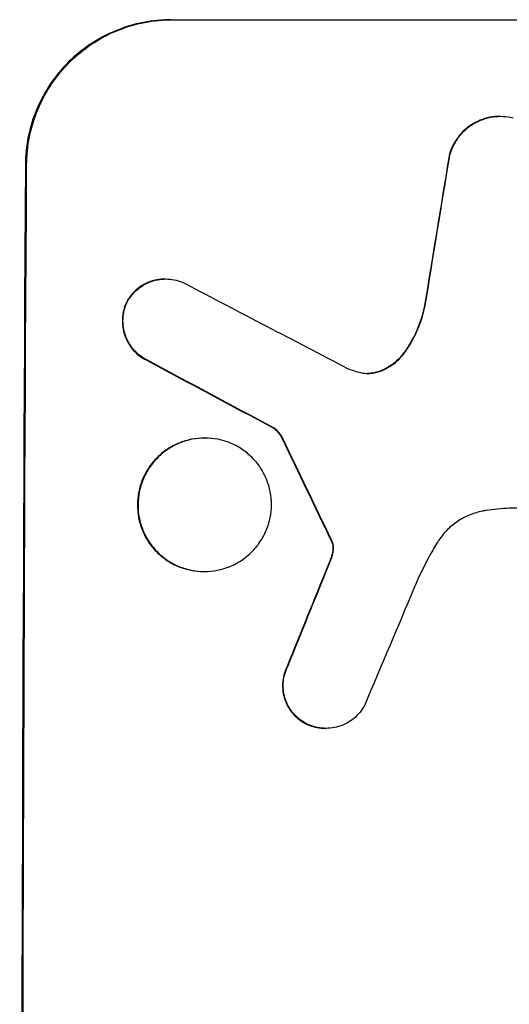
# Model space of a CAD drawing. Units: millimetres. Extents: x -6907 to 5223, y -4594 to 4993.
# Drawn here: x 3234 to 3275, y 1178 to 1262 of the extents above; entities that cross this region are included whole.
import ezdxf

# ---------------------------------------------------------------- set-up
doc = ezdxf.new("R2010")
doc.units = ezdxf.units.MM
doc.header["$LTSCALE"] = 20
doc.layers.add('2d', color=230, linetype='Continuous')

msp = doc.modelspace()

# ---------------------------------------------------------------- linework, layer by layer
at = {"layer": '2d'}
for p, q in [((3246.495, 1261.633), (3308.277, 1261.633)), ((3274.48, 1253.398), (3274.532, 1253.398)), ((3270.156, 1250.035), (3270.208, 1250.035)), ((3234.083, 1249.28), (3234.188, 1249.28)), ((3245.979, 1239.535), (3246.032, 1239.535)), ((3242.68, 1237.523), (3242.732, 1237.523)), ((3268.04, 1237.117), (3268.092, 1237.117)), ((3266.339, 1233.288), (3266.392, 1233.288)), ((3244.307, 1232.658), (3244.36, 1232.658)), ((3264.171, 1231.648), (3264.224, 1231.648)), ((3255.221, 1226.819), (3255.274, 1226.819)), ((3249.323, 1225.974), (3249.376, 1225.974)), ((3255.937, 1225.938), (3255.99, 1225.938)), ((3293.846, 1219.988), (3275.275, 1219.988)), ((3260.116, 1217.222), (3260.169, 1217.222)), ((3260.201, 1217.027), (3260.253, 1217.027)), ((3260.256, 1216.424), (3260.308, 1216.424)), ((3260.104, 1215.796), (3260.156, 1215.796)), ((3249.272, 1214.6), (3249.324, 1214.6)), ((3259.806, 1215.015), (3259.858, 1215.015)), ((3256.359, 1206.502), (3256.412, 1206.502)), ((3257.963, 1201.628), (3258.016, 1201.628)), ((3259.628, 1201.232), (3259.681, 1201.232))]:
    msp.add_line(p, q, dxfattribs=at)
for centre, major_axis, ratio, start_param, end_param in [((3307.639, 1126.033), (174.135, 1097.964), 0.051055, 1.465718, 1.47755), ((3291.29, 1126.033), (0, 1100), 0.052336, 1.458518, 1.683074), ((3521.344, 1126.033), (-2100.993, 1096.747), 0.011213, 1.446024, 1.452665), ((3501.318, 1126.033), (-2058.439, 1097.741), 0.011594, 1.451798, 1.45714), ((3361.518, 1126.033), (-532.503, 1097.768), 0.042385, 1.459125, 1.467094), ((3281.416, 1126.033), (441.069, 1097.82), 0.045077, 1.507776, 1.515552), ((3288.009, 1126.033), (459.059, 1096.809), 0.04455, 1.509811, 1.519016)]:
    msp.add_ellipse(centre, major_axis=major_axis, ratio=ratio, start_param=start_param, end_param=end_param, dxfattribs=at)
at = {"layer": '2d', "extrusion": (0, 0, -1)}
for centre, major_axis, ratio, start_param, end_param in [((3307.639, 1126.033), (173.976, 1096.964), 0.051055, -1.477458, -1.465614), ((3291.29, 1126.033), (0, 1098), 0.052336, 4.599906, 4.824872), ((3501.318, 1126.033), (-2056.565, 1096.741), 0.011594, -1.457056, -1.451709), ((3361.518, 1126.033), (-532.018, 1096.768), 0.042385, -1.467018, -1.459042), ((3281.416, 1126.033), (440.667, 1096.82), 0.045077, -1.515485, -1.507702)]:
    msp.add_ellipse(centre, major_axis=major_axis, ratio=ratio, start_param=start_param, end_param=end_param, dxfattribs=at)
at = {"layer": '2d'}
for points, knots in [([(3246.495, 1261.633), (3245.721, 1261.633), (3244.92, 1261.558), (3243.326, 1261.246), (3242.533, 1261.008), (3241.012, 1260.379), (3240.282, 1259.988), (3238.932, 1259.084), (3238.311, 1258.572), (3237.207, 1257.477), (3236.688, 1256.856), (3235.77, 1255.504), (3235.373, 1254.774), (3234.732, 1253.25), (3234.489, 1252.456), (3234.166, 1250.859), (3234.087, 1250.056), (3234.083, 1249.28)], [37.343903, 37.343903, 37.343903, 37.343903, 39.66987, 39.66987, 41.995836, 41.995836, 44.321802, 44.321802, 46.647768, 46.647768, 48.991067, 48.991067, 51.334365, 51.334365, 53.677663, 53.677663, 56.020961, 56.020961, 56.020961, 56.020961]), ([(3234.188, 1249.28), (3234.193, 1250.056), (3234.272, 1250.859), (3234.594, 1252.456), (3234.837, 1253.25), (3235.478, 1254.774), (3235.876, 1255.504), (3236.793, 1256.856), (3237.313, 1257.477), (3238.416, 1258.572), (3239.037, 1259.084), (3240.387, 1259.988), (3241.117, 1260.379), (3242.639, 1261.008), (3243.432, 1261.246), (3245.026, 1261.558), (3245.827, 1261.633), (3246.601, 1261.633)], [18.667045, 18.667045, 18.667045, 18.667045, 21.010404, 21.010404, 23.353764, 23.353764, 25.697124, 25.697124, 28.040484, 28.040484, 30.366448, 30.366448, 32.692412, 32.692412, 35.018376, 35.018376, 37.34434, 37.34434, 37.34434, 37.34434]), ([(3274.48, 1253.398), (3274.201, 1253.398), (3273.912, 1253.371), (3273.338, 1253.259), (3273.052, 1253.173), (3272.505, 1252.946), (3272.242, 1252.805), (3271.756, 1252.479), (3271.532, 1252.294), (3271.136, 1251.899), (3270.95, 1251.676), (3270.621, 1251.191), (3270.478, 1250.928), (3270.279, 1250.453), (3270.209, 1250.245), (3270.156, 1250.035)], [13.430627, 13.430627, 13.430627, 13.430627, 14.268568, 14.268568, 15.106509, 15.106509, 15.94445, 15.94445, 16.782391, 16.782391, 17.623444, 17.623444, 18.464497, 18.464497, 19.084146, 19.084146, 19.084146, 19.084146]), ([(3270.208, 1250.035), (3270.262, 1250.245), (3270.332, 1250.453), (3270.531, 1250.928), (3270.674, 1251.191), (3271.002, 1251.676), (3271.189, 1251.899), (3271.585, 1252.294), (3271.808, 1252.479), (3272.294, 1252.805), (3272.557, 1252.946), (3273.105, 1253.173), (3273.391, 1253.259), (3273.965, 1253.371), (3274.253, 1253.398), (3274.811, 1253.398), (3275.099, 1253.371), (3275.447, 1253.303), (3275.51, 1253.289), (3275.573, 1253.274)], [7.77716, 7.77716, 7.77716, 7.77716, 8.396813, 8.396813, 9.237874, 9.237874, 10.078935, 10.078935, 10.916879, 10.916879, 11.754822, 11.754822, 12.592765, 12.592765, 13.430708, 13.430708, 14.267212, 14.267212, 14.451197, 14.451197, 14.451197, 14.451197]), ([(3245.979, 1239.535), (3245.747, 1239.535), (3245.507, 1239.513), (3245.03, 1239.419), (3244.792, 1239.348), (3244.336, 1239.16), (3244.118, 1239.042), (3243.713, 1238.771), (3243.527, 1238.618), (3243.197, 1238.289), (3243.042, 1238.104), (3242.823, 1237.78), (3242.748, 1237.654), (3242.68, 1237.523)], [11.179953, 11.179953, 11.179953, 11.179953, 11.87677, 11.87677, 12.573586, 12.573586, 13.270403, 13.270403, 13.967219, 13.967219, 14.667999, 14.667999, 15.085848, 15.085848, 15.085848, 15.085848]), ([(3242.732, 1237.523), (3242.8, 1237.653), (3242.875, 1237.779), (3243.093, 1238.101), (3243.248, 1238.287), (3243.577, 1238.615), (3243.763, 1238.769), (3244.168, 1239.041), (3244.387, 1239.159), (3244.843, 1239.348), (3245.081, 1239.419), (3245.559, 1239.513), (3245.8, 1239.535), (3246.264, 1239.535), (3246.503, 1239.513), (3246.98, 1239.419), (3247.217, 1239.348), (3247.523, 1239.221), (3247.6, 1239.185), (3247.677, 1239.147)], [7.273957, 7.273957, 7.273957, 7.273957, 7.689098, 7.689098, 8.388933, 8.388933, 9.086701, 9.086701, 9.784469, 9.784469, 10.482237, 10.482237, 11.180005, 11.180005, 11.876821, 11.876821, 12.573637, 12.573637, 12.816354, 12.816354, 12.816354, 12.816354]), ([(3242.68, 1237.523), (3242.663, 1237.485), (3242.646, 1237.448), (3242.533, 1237.178), (3242.46, 1236.937), (3242.362, 1236.452), (3242.338, 1236.208), (3242.336, 1235.737), (3242.357, 1235.494), (3242.449, 1235.009), (3242.52, 1234.768), (3242.709, 1234.305), (3242.827, 1234.083), (3243.101, 1233.672), (3243.256, 1233.484), (3243.587, 1233.15), (3243.775, 1232.994), (3244.084, 1232.785), (3244.194, 1232.719), (3244.307, 1232.658)], [15.48357, 15.48357, 15.48357, 15.48357, 15.600872, 15.600872, 16.311186, 16.311186, 17.0215, 17.0215, 17.731687, 17.731687, 18.441874, 18.441874, 19.152061, 19.152061, 19.862249, 19.862249, 20.57038, 20.57038, 20.935952, 20.935952, 20.935952, 20.935952]), ([(3244.36, 1232.658), (3244.246, 1232.719), (3244.136, 1232.785), (3243.827, 1232.994), (3243.64, 1233.15), (3243.309, 1233.484), (3243.153, 1233.672), (3242.88, 1234.083), (3242.762, 1234.305), (3242.573, 1234.768), (3242.502, 1235.009), (3242.41, 1235.494), (3242.389, 1235.737), (3242.391, 1236.208), (3242.415, 1236.452), (3242.512, 1236.937), (3242.586, 1237.178), (3242.699, 1237.448), (3242.715, 1237.485), (3242.732, 1237.523)], [1.758822, 1.758822, 1.758822, 1.758822, 2.124397, 2.124397, 2.832529, 2.832529, 3.542721, 3.542721, 4.252914, 4.252914, 4.963106, 4.963106, 5.673298, 5.673298, 6.383617, 6.383617, 7.093937, 7.093937, 7.211241, 7.211241, 7.211241, 7.211241]), ([(3268.04, 1237.117), (3267.904, 1236.508), (3267.713, 1235.904), (3267.197, 1234.674), (3266.86, 1234.052), (3266.427, 1233.413), (3266.384, 1233.35), (3266.339, 1233.288)], [49.856699, 49.856699, 49.856699, 49.856699, 51.643457, 51.643457, 53.63432, 53.63432, 53.854642, 53.854642, 53.854642, 53.854642]), ([(3266.392, 1233.288), (3266.438, 1233.352), (3266.483, 1233.418), (3266.916, 1234.058), (3267.253, 1234.679), (3267.767, 1235.907), (3267.957, 1236.51), (3268.092, 1237.117)], [9.690187, 9.690187, 9.690187, 9.690187, 9.917708, 9.917708, 11.906064, 11.906064, 13.687926, 13.687926, 13.687926, 13.687926]), ([(3266.339, 1233.288), (3266.187, 1233.074), (3266.019, 1232.876), (3265.641, 1232.501), (3265.416, 1232.315), (3264.927, 1231.987), (3264.662, 1231.845), (3264.315, 1231.701), (3264.244, 1231.674), (3264.171, 1231.648)], [22.941286, 22.941286, 22.941286, 22.941286, 23.695644, 23.695644, 24.539216, 24.539216, 25.382787, 25.382787, 25.599715, 25.599715, 25.599715, 25.599715]), ([(3264.224, 1231.648), (3264.297, 1231.674), (3264.369, 1231.702), (3264.717, 1231.846), (3264.982, 1231.988), (3265.472, 1232.317), (3265.697, 1232.503), (3266.073, 1232.879), (3266.241, 1233.075), (3266.392, 1233.288)], [1.470331, 1.470331, 1.470331, 1.470331, 1.689281, 1.689281, 2.533922, 2.533922, 3.378562, 3.378562, 4.128813, 4.128813, 4.128813, 4.128813]), ([(3262.628, 1231.552), (3262.653, 1231.546), (3262.679, 1231.541), (3262.89, 1231.499), (3263.077, 1231.482), (3263.259, 1231.482), (3263.44, 1231.482), (3263.627, 1231.499), (3263.951, 1231.563), (3264.089, 1231.6), (3264.224, 1231.648)], [-0.619024, -0.619024, -0.619024, -0.619024, -0.544258, -0.544258, 0, 0, 0, 0.543578, 0.543578, 0.947363, 0.947363, 0.947363, 0.947363]), ([(3264.171, 1231.648), (3264.037, 1231.6), (3263.899, 1231.563), (3263.583, 1231.501), (3263.405, 1231.483), (3263.232, 1231.482)], [-0.9473628, -0.9473628, -0.9473628, -0.9473628, -0.5435783, -0.5435783, -0.0262833, -0.0262833, -0.0262833, -0.0262833]), ([(3255.221, 1226.819), (3255.315, 1226.749), (3255.402, 1226.673), (3255.583, 1226.491), (3255.679, 1226.376), (3255.828, 1226.152), (3255.887, 1226.047), (3255.937, 1225.938)], [8.345314, 8.345314, 8.345314, 8.345314, 8.68398, 8.68398, 9.119384, 9.119384, 9.459557, 9.459557, 9.459557, 9.459557]), ([(3255.99, 1225.938), (3255.94, 1226.047), (3255.881, 1226.152), (3255.731, 1226.376), (3255.636, 1226.491), (3255.455, 1226.673), (3255.368, 1226.749), (3255.274, 1226.819)], [4.44107, 4.44107, 4.44107, 4.44107, 4.781246, 4.781246, 5.216653, 5.216653, 5.555317, 5.555317, 5.555317, 5.555317]), ([(3249.323, 1225.974), (3248.967, 1225.974), (3248.598, 1225.94), (3247.864, 1225.796), (3247.499, 1225.686), (3246.798, 1225.396), (3246.463, 1225.216), (3245.841, 1224.799), (3245.555, 1224.563), (3245.048, 1224.058), (3244.81, 1223.773), (3244.389, 1223.151), (3244.207, 1222.815), (3243.913, 1222.114), (3243.802, 1221.748), (3243.655, 1221.013), (3243.619, 1220.644), (3243.616, 1219.93), (3243.648, 1219.56), (3243.789, 1218.826), (3243.897, 1218.46), (3244.184, 1217.759), (3244.363, 1217.423), (3244.778, 1216.801), (3245.014, 1216.516), (3245.517, 1216.011), (3245.8, 1215.775), (3246.418, 1215.358), (3246.752, 1215.177), (3247.45, 1214.887), (3247.814, 1214.778), (3248.547, 1214.634), (3248.915, 1214.6), (3249.272, 1214.6)], [17.169403, 17.169403, 17.169403, 17.169403, 18.240318, 18.240318, 19.311232, 19.311232, 20.382146, 20.382146, 21.45306, 21.45306, 22.528527, 22.528527, 23.603994, 23.603994, 24.679461, 24.679461, 25.754928, 25.754928, 26.830021, 26.830021, 27.905113, 27.905113, 28.980206, 28.980206, 30.055299, 30.055299, 31.126176, 31.126176, 32.197052, 32.197052, 33.267929, 33.267929, 34.338806, 34.338806, 34.338806, 34.338806]), ([(3249.324, 1214.6), (3248.968, 1214.6), (3248.599, 1214.634), (3247.867, 1214.778), (3247.503, 1214.887), (3246.805, 1215.177), (3246.47, 1215.358), (3245.853, 1215.775), (3245.569, 1216.011), (3245.067, 1216.516), (3244.831, 1216.801), (3244.416, 1217.423), (3244.236, 1217.759), (3243.949, 1218.46), (3243.841, 1218.826), (3243.701, 1219.56), (3243.668, 1219.93), (3243.672, 1220.644), (3243.707, 1221.013), (3243.855, 1221.748), (3243.966, 1222.114), (3244.259, 1222.815), (3244.442, 1223.151), (3244.863, 1223.773), (3245.101, 1224.058), (3245.608, 1224.563), (3245.894, 1224.799), (3246.515, 1225.216), (3246.851, 1225.396), (3247.551, 1225.686), (3247.917, 1225.796), (3248.65, 1225.94), (3249.019, 1225.974), (3249.732, 1225.974), (3250.101, 1225.94), (3250.834, 1225.795), (3251.199, 1225.686), (3251.897, 1225.395), (3252.231, 1225.215), (3252.849, 1224.797), (3253.133, 1224.56), (3253.635, 1224.055), (3253.87, 1223.77), (3254.284, 1223.149), (3254.463, 1222.813), (3254.749, 1222.112), (3254.857, 1221.747), (3254.998, 1221.013), (3255.03, 1220.644), (3255.027, 1219.93), (3254.991, 1219.561), (3254.844, 1218.827), (3254.733, 1218.462), (3254.44, 1217.761), (3254.258, 1217.425), (3253.839, 1216.804), (3253.601, 1216.518), (3253.094, 1216.013), (3252.809, 1215.777), (3252.187, 1215.359), (3251.851, 1215.178), (3251.15, 1214.888), (3250.785, 1214.778), (3250.05, 1214.634), (3249.681, 1214.6), (3249.324, 1214.6)], [0, 0, 0, 0, 1.070876, 1.070876, 2.141752, 2.141752, 3.212629, 3.212629, 4.283505, 4.283505, 5.358605, 5.358605, 6.433705, 6.433705, 7.508805, 7.508805, 8.583906, 8.583906, 9.65938, 9.65938, 10.734855, 10.734855, 11.81033, 11.81033, 12.885805, 12.885805, 13.956719, 13.956719, 15.027633, 15.027633, 16.098547, 16.098547, 17.169461, 17.169461, 18.241478, 18.241478, 19.313495, 19.313495, 20.385513, 20.385513, 21.45753, 21.45753, 22.531902, 22.531902, 23.606273, 23.606273, 24.680645, 24.680645, 25.755016, 25.755016, 26.829139, 26.829139, 27.903262, 27.903262, 28.977386, 28.977386, 30.051509, 30.051509, 31.123362, 31.123362, 32.195215, 32.195215, 33.267069, 33.267069, 34.338922, 34.338922, 34.338922, 34.338922]), ([(3273.336, 1219.805), (3273.227, 1219.79), (3273.117, 1219.771), (3272.63, 1219.676), (3272.254, 1219.563), (3271.534, 1219.264), (3271.188, 1219.079), (3270.549, 1218.649), (3270.255, 1218.406), (3269.735, 1217.887), (3269.49, 1217.594), (3269.219, 1217.192), (3269.166, 1217.108), (3269.114, 1217.023)], [18.424788, 18.424788, 18.424788, 18.424788, 18.745098, 18.745098, 19.846853, 19.846853, 20.948608, 20.948608, 22.050364, 22.050364, 23.154229, 23.154229, 23.438138, 23.438138, 23.438138, 23.438138]), ([(3275.275, 1219.988), (3274.943, 1219.971), (3274.609, 1219.946), (3273.962, 1219.884), (3273.65, 1219.848), (3273.336, 1219.805)], [71.121511, 71.121511, 71.121511, 71.121511, 72.103972, 72.103972, 73.018308, 73.018308, 73.018308, 73.018308]), ([(3260.116, 1217.222), (3260.137, 1217.185), (3260.156, 1217.147), (3260.183, 1217.081), (3260.192, 1217.054), (3260.201, 1217.027)], [3.8423361, 3.8423361, 3.8423361, 3.8423361, 3.9626511, 3.9626511, 4.0436493, 4.0436493, 4.0436493, 4.0436493]), ([(3260.253, 1217.027), (3260.245, 1217.054), (3260.235, 1217.081), (3260.208, 1217.147), (3260.19, 1217.185), (3260.169, 1217.222)], [1.7207269, 1.7207269, 1.7207269, 1.7207269, 1.8020372, 1.8020372, 1.9220516, 1.9220516, 1.9220516, 1.9220516]), ([(3260.201, 1217.027), (3260.245, 1216.883), (3260.266, 1216.732), (3260.265, 1216.535), (3260.262, 1216.479), (3260.256, 1216.424)], [6.2176712, 6.2176712, 6.2176712, 6.2176712, 6.6476546, 6.6476546, 6.8115062, 6.8115062, 6.8115062, 6.8115062]), ([(3260.308, 1216.424), (3260.315, 1216.479), (3260.318, 1216.535), (3260.319, 1216.732), (3260.298, 1216.883), (3260.253, 1217.027)], [2.051969, 2.051969, 2.051969, 2.051969, 2.2158216, 2.2158216, 2.6458075, 2.6458075, 2.6458075, 2.6458075]), ([(3269.114, 1217.023), (3268.877, 1216.631), (3268.649, 1216.232), (3267.985, 1215.005), (3267.579, 1214.158), (3267.215, 1213.294)], [115.280464, 115.280464, 115.280464, 115.280464, 116.585597, 116.585597, 119.236515, 119.236515, 119.236515, 119.236515]), ([(3260.256, 1216.424), (3260.247, 1216.353), (3260.236, 1216.282), (3260.194, 1216.071), (3260.154, 1215.932), (3260.104, 1215.796)], [12.4301936, 12.4301936, 12.4301936, 12.4301936, 12.6375874, 12.6375874, 13.0470664, 13.0470664, 13.0470664, 13.0470664]), ([(3260.156, 1215.796), (3260.207, 1215.932), (3260.246, 1216.071), (3260.288, 1216.282), (3260.3, 1216.353), (3260.308, 1216.424)], [3.1277042, 3.1277042, 3.1277042, 3.1277042, 3.5375766, 3.5375766, 3.7445401, 3.7445401, 3.7445401, 3.7445401]), ([(3260.104, 1215.796), (3260.076, 1215.719), (3260.048, 1215.641), (3259.952, 1215.381), (3259.88, 1215.197), (3259.806, 1215.015)], [25.5116165, 25.5116165, 25.5116165, 25.5116165, 25.7461134, 25.7461134, 26.3046113, 26.3046113, 26.3046113, 26.3046113]), ([(3256.359, 1206.502), (3256.322, 1206.428), (3256.288, 1206.353), (3256.162, 1206.052), (3256.091, 1205.818), (3255.997, 1205.348), (3255.975, 1205.111), (3255.973, 1204.654), (3255.994, 1204.417), (3256.084, 1203.947), (3256.153, 1203.713), (3256.337, 1203.264), (3256.452, 1203.049), (3256.718, 1202.65), (3256.869, 1202.468), (3257.191, 1202.144), (3257.373, 1201.992), (3257.696, 1201.774), (3257.827, 1201.697), (3257.963, 1201.628)], [14.884916, 14.884916, 14.884916, 14.884916, 15.118623, 15.118623, 15.80643, 15.80643, 16.494237, 16.494237, 17.18196, 17.18196, 17.869682, 17.869682, 18.557404, 18.557404, 19.245127, 19.245127, 19.93183, 19.93183, 20.364263, 20.364263, 20.364263, 20.364263]), ([(3258.016, 1201.628), (3257.88, 1201.697), (3257.749, 1201.774), (3257.427, 1201.991), (3257.245, 1202.143), (3256.923, 1202.466), (3256.771, 1202.649), (3256.505, 1203.048), (3256.39, 1203.263), (3256.206, 1203.712), (3256.137, 1203.946), (3256.046, 1204.417), (3256.025, 1204.654), (3256.027, 1205.111), (3256.05, 1205.348), (3256.144, 1205.819), (3256.215, 1206.053), (3256.341, 1206.354), (3256.375, 1206.428), (3256.412, 1206.502)], [1.627614, 1.627614, 1.627614, 1.627614, 2.05878, 2.05878, 2.74504, 2.74504, 3.433209, 3.433209, 4.121378, 4.121378, 4.809547, 4.809547, 5.497716, 5.497716, 6.186013, 6.186013, 6.87431, 6.87431, 7.107115, 7.107115, 7.107115, 7.107115]), ([(3262.971, 1203.224), (3262.907, 1203.102), (3262.836, 1202.983), (3262.622, 1202.667), (3262.467, 1202.481), (3262.137, 1202.152), (3261.951, 1201.998), (3261.546, 1201.726), (3261.327, 1201.608), (3260.87, 1201.419), (3260.632, 1201.348), (3260.154, 1201.254), (3259.913, 1201.232), (3259.681, 1201.232), (3259.448, 1201.232), (3259.208, 1201.254), (3258.73, 1201.348), (3258.492, 1201.419), (3258.18, 1201.549), (3258.097, 1201.587), (3258.016, 1201.628)], [-3.885313, -3.885313, -3.885313, -3.885313, -3.493176, -3.493176, -2.792986, -2.792986, -2.094739, -2.094739, -1.396493, -1.396493, -0.698246, -0.698246, 0, 0, 0, 0.698699, 0.698699, 1.397397, 1.397397, 1.656109, 1.656109, 1.656109, 1.656109]), ([(3257.963, 1201.628), (3258.045, 1201.587), (3258.128, 1201.549), (3258.44, 1201.419), (3258.678, 1201.348), (3259.156, 1201.254), (3259.396, 1201.232), (3259.628, 1201.232)], [-1.656042, -1.656042, -1.656042, -1.656042, -1.396493, -1.396493, -0.698247, -0.698247, 0, 0, 0, 0])]:
    msp.add_open_spline(points, degree=3, knots=knots, dxfattribs=at)
for points in [[(3261.518, 1231.898), (3261.878, 1231.753), (3262.251, 1231.636), (3262.628, 1231.552)], [(3259.858, 1215.015), (3259.964, 1215.273), (3260.063, 1215.534), (3260.156, 1215.796)]]:
    msp.add_open_spline(points, degree=3, dxfattribs=at)

doc.saveas('drawing.dxf')
